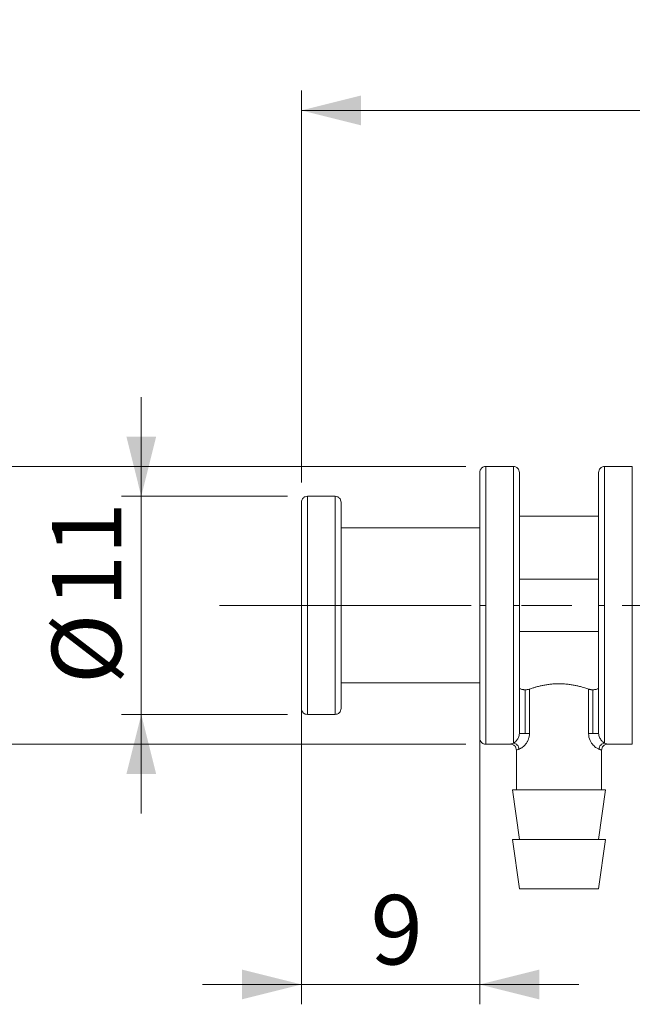
# Model space of a CAD drawing. Units: millimetres. Extents: x 20 to 197, y 10 to 285.
# Drawn here: x 81 to 112, y 154 to 203 of the extents above; entities that cross this region are included whole.
import ezdxf

# ---------------------------------------------------------------- set-up
doc = ezdxf.new("R2010")
doc.units = ezdxf.units.MM
doc.linetypes.add('CENTERX2', pattern=[20.32, 12.7, -2.54, 2.54, -2.54])
doc.styles.add('SLDTEXTSTYLE0', font='TXT', dxfattribs={"width": 0.7, "bigfont": 'bigfont'})
doc.dimstyles.new('SLDDIMSTYLE2', dxfattribs={"dimtxt": 3.5, "dimasz": 3, "dimexe": 0, "dimexo": 0.0625, "dimgap": 0.875, "dimtad": 3, "dimdec": 1, "dimrnd": 1e-09, "dimzin": 12, "dimdsep": 46, "dimtxsty": 'SLDTEXTSTYLE0', "dimsah": 1, "dimcen": 0.09, "dimadec": 0, "dimazin": 3, "dimtfac": 1, "dimtdec": 3, "dimtofl": 0, "dimtmove": 0, "dimatfit": 3, "dimfxl": 1, "dimfrac": 2, "dimtolj": 1, "dimtzin": 12, "dimarcsym": 0})
doc.dimstyles.new('SLDDIMSTYLE3', dxfattribs={"dimtxt": 3.5, "dimasz": 3, "dimexe": 0, "dimexo": 0.0625, "dimgap": 0.875, "dimtad": 3, "dimdec": 1, "dimrnd": 1e-09, "dimzin": 12, "dimdsep": 46, "dimtxsty": 'SLDTEXTSTYLE0', "dimsah": 1, "dimcen": 0.09, "dimadec": 0, "dimazin": 3, "dimtfac": 1, "dimtdec": 3, "dimtmove": 0, "dimatfit": 0, "dimfxl": 1, "dimfrac": 2, "dimtolj": 1, "dimtzin": 12, "dimarcsym": 0})

# ---------------------------------------------------------------- blocks, each defined once
blk = doc.blocks.new('_D_1')
at = {"color": 7, "linetype": 'Continuous', "lineweight": 18}
for p, q in [((95.226, 180), (95.226, 199.756)), ((177.226, 177.3), (177.226, 199.756)), ((95.226, 198.756), (177.226, 198.756))]:
    blk.add_line(p, q, dxfattribs=at)
for points in [[(95.226, 198.756), (98.226, 198.006), (98.226, 199.506)], [(177.226, 198.756), (174.226, 199.506), (174.226, 198.006)]]:
    blk.add_solid(points, dxfattribs=at)
at = {"color": 7, "linetype": 'Continuous', "lineweight": 18, "insert": (134.189, 203.268), "char_height": 3.5, "attachment_point": 1, "style": 'SLDTEXTSTYLE0'}
blk.add_mtext('82', dxfattribs=at)
blk = doc.blocks.new('_D_2')
at = {"color": 7, "linetype": 'Continuous', "lineweight": 18}
for p, q in [((95.226, 172.8), (95.226, 153.683)), ((104.226, 172.8), (104.226, 153.683)), ((95.226, 154.683), (90.226, 154.683)), ((95.226, 154.683), (104.226, 154.683)), ((104.226, 154.683), (109.226, 154.683))]:
    blk.add_line(p, q, dxfattribs=at)
for points in [[(95.226, 154.683), (92.226, 155.433), (92.226, 153.933)], [(104.226, 154.683), (107.226, 153.933), (107.226, 155.433)]]:
    blk.add_solid(points, dxfattribs=at)
at = {"color": 7, "linetype": 'Continuous', "lineweight": 18, "insert": (98.708, 159.195), "char_height": 3.5, "attachment_point": 1, "style": 'SLDTEXTSTYLE0'}
blk.add_mtext('9', dxfattribs=at)
blk = doc.blocks.new('_D_4')
at = {"color": 7, "linetype": 'Continuous', "lineweight": 18}
for p, q in [((87.143, 179.3), (87.143, 184.3)), ((94.526, 179.3), (86.143, 179.3)), ((87.143, 179.3), (87.143, 168.3)), ((94.526, 168.3), (86.143, 168.3)), ((87.143, 168.3), (87.143, 163.3))]:
    blk.add_line(p, q, dxfattribs=at)
for points in [[(87.143, 179.3), (87.893, 182.3), (86.393, 182.3)], [(87.143, 168.3), (86.393, 165.3), (87.893, 165.3)]]:
    blk.add_solid(points, dxfattribs=at)
at = {"color": 7, "linetype": 'Continuous', "lineweight": 18, "char_height": 3.5, "attachment_point": 1, "rotation": 90, "style": 'SLDTEXTSTYLE0'}
for s, insert in [('11', (82.631, 173.698)), ('%%c', (82.631, 169.828))]:
    blk.add_mtext(s, dxfattribs=dict(at, insert=insert))
blk = doc.blocks.new('_D_5')
at = {"color": 7, "linetype": 'Continuous', "lineweight": 18}
for p, q in [((77.675, 180.8), (77.675, 185.8)), ((103.526, 180.8), (76.675, 180.8)), ((77.675, 180.8), (77.675, 166.8)), ((103.526, 166.8), (76.675, 166.8)), ((77.675, 166.8), (77.675, 161.8))]:
    blk.add_line(p, q, dxfattribs=at)
for points in [[(77.675, 180.8), (78.425, 183.8), (76.925, 183.8)], [(77.675, 166.8), (76.925, 163.8), (78.425, 163.8)]]:
    blk.add_solid(points, dxfattribs=at)
at = {"color": 7, "linetype": 'Continuous', "lineweight": 18, "char_height": 3.5, "attachment_point": 1, "rotation": 90, "style": 'SLDTEXTSTYLE0'}
for s, insert in [('14', (73.164, 173.698)), ('%%c', (73.164, 169.828))]:
    blk.add_mtext(s, dxfattribs=dict(at, insert=insert))

msp = doc.modelspace()

# ---------------------------------------------------------------- linework, layer by layer
at = {"color": 7, "linetype": 'Continuous', "lineweight": 18}
for p, q in [((105.926, 180.8), (104.526, 180.8)), ((111.926, 180.8), (110.526, 180.8)), ((96.926, 179.3), (95.526, 179.3)), ((110.226, 178.3), (106.226, 178.3)), ((104.226, 177.7), (97.226, 177.7)), ((110.226, 175.127), (106.226, 175.127)), ((106.226, 172.473), (110.226, 172.473)), ((97.226, 169.9), (104.226, 169.9)), ((106.526, 167.337), (106.526, 169.545)), ((106.734, 167.337), (106.734, 169.575)), ((109.718, 169.575), (109.718, 167.337)), ((109.926, 169.545), (109.926, 167.337)), ((95.526, 168.3), (96.926, 168.3)), ((104.526, 166.8), (105.776, 166.8)), ((106.076, 166.5), (106.076, 164.5)), ((110.376, 164.5), (110.376, 166.5)), ((110.676, 166.8), (111.926, 166.8)), ((105.876, 164.5), (106.226, 162)), ((110.226, 162), (110.576, 164.5)), ((105.876, 162), (106.226, 159.5)), ((110.226, 159.5), (110.576, 162))]:
    msp.add_line(p, q, dxfattribs=at)
at = {"color": 7, "linetype": 'CENTERX2', "lineweight": 18}
msp.add_line((91.094, 173.8), (181.12, 173.8), dxfattribs=at)
at = {"color": 7, "linetype": 'Continuous', "lineweight": 18}
for points, knots in [([(104.526, 180.8), (104.488, 180.796), (104.43, 180.79), (104.36, 180.752), (104.312, 180.714), (104.274, 180.666), (104.236, 180.596), (104.23, 180.538), (104.226, 180.5)], [0, 0, 0, 0, 0.239457, 0.368361, 0.5, 0.631639, 0.760543, 1, 1, 1, 1]), ([(106.226, 180.5), (106.222, 180.538), (106.216, 180.596), (106.178, 180.666), (106.14, 180.714), (106.092, 180.752), (106.022, 180.79), (105.964, 180.796), (105.926, 180.8)], [0, 0, 0, 0, 0.239457, 0.368361, 0.5, 0.631639, 0.760543, 1, 1, 1, 1]), ([(110.526, 180.8), (110.488, 180.796), (110.43, 180.79), (110.36, 180.752), (110.312, 180.714), (110.274, 180.666), (110.236, 180.596), (110.23, 180.538), (110.226, 180.5)], [0, 0, 0, 0, 0.2394568, 0.3683607, 0.5, 0.6316393, 0.7605432, 1, 1, 1, 1]), ([(110.526, 173.8), (110.526, 176.301), (110.526, 178.612), (110.526, 181.113), (110.526, 181.113), (110.526, 178.612), (110.526, 176.301), (110.526, 173.8)], [0, 0, 0, 0, 0.3333333, 0.3333333, 0.6666667, 0.6666667, 1, 1, 1, 1]), ([(111.926, 173.8), (111.926, 176.301), (111.926, 178.612), (111.926, 181.113), (111.926, 181.113), (111.926, 178.612), (111.926, 176.301), (111.926, 173.8)], [0, 0, 0, 0, 0.3333333, 0.3333333, 0.6666667, 0.6666667, 1, 1, 1, 1]), ([(104.226, 173.8), (104.226, 173.888), (104.226, 174.063), (104.226, 174.326), (104.226, 174.588), (104.226, 174.848), (104.226, 175.237), (104.226, 175.748), (104.226, 176.368), (104.226, 176.964), (104.226, 177.716), (104.226, 178.568), (104.226, 179.267), (104.226, 179.719), (104.226, 180), (104.226, 180.222), (104.226, 180.364), (104.226, 180.447), (104.226, 180.492), (104.226, 180.497), (104.226, 180.5)], [0, 0, 0, 0, 0.025053, 0.050048, 0.075023, 0.100018, 0.125071, 0.187586, 0.2501, 0.312615, 0.375129, 0.500007, 0.624885, 0.687399, 0.749914, 0.812428, 0.874943, 0.916659, 0.958284, 1, 1, 1, 1]), ([(106.226, 173.8), (106.226, 174.358), (106.226, 174.99), (106.226, 176.019), (106.226, 176.375), (106.226, 177.097), (106.226, 177.463), (106.226, 178.177), (106.226, 178.526), (106.226, 179.17), (106.226, 179.465), (106.226, 179.959), (106.226, 180.159), (106.226, 180.429), (106.226, 180.5), (106.226, 180.5)], [0, 0, 0, 0, 0.25, 0.25, 0.375, 0.375, 0.5, 0.5, 0.625, 0.625, 0.75, 0.75, 0.875, 0.875, 1, 1, 1, 1]), ([(110.226, 180.5), (110.226, 180.5), (110.226, 180.429), (110.226, 180.159), (110.226, 179.959), (110.226, 179.465), (110.226, 179.17), (110.226, 178.526), (110.226, 178.177), (110.226, 177.463), (110.226, 177.097), (110.226, 176.375), (110.226, 176.019), (110.226, 174.99), (110.226, 174.358), (110.226, 173.8)], [0, 0, 0, 0, 0.125, 0.125, 0.25, 0.25, 0.375, 0.375, 0.5, 0.5, 0.625, 0.625, 0.75, 0.75, 1, 1, 1, 1]), ([(95.526, 179.3), (95.488, 179.296), (95.43, 179.29), (95.36, 179.252), (95.312, 179.214), (95.274, 179.166), (95.236, 179.096), (95.23, 179.038), (95.226, 179)], [0, 0, 0, 0, 0.239457, 0.368361, 0.5, 0.631639, 0.760543, 1, 1, 1, 1]), ([(97.226, 179), (97.222, 179.038), (97.216, 179.096), (97.178, 179.166), (97.14, 179.214), (97.092, 179.252), (97.022, 179.29), (96.964, 179.296), (96.926, 179.3)], [0, 0, 0, 0, 0.239457, 0.368361, 0.5, 0.631639, 0.760543, 1, 1, 1, 1]), ([(95.226, 173.8), (95.226, 173.868), (95.226, 174.004), (95.226, 174.208), (95.226, 174.411), (95.226, 174.614), (95.226, 174.915), (95.226, 175.312), (95.226, 175.793), (95.226, 176.255), (95.226, 176.839), (95.226, 177.501), (95.226, 178.043), (95.226, 178.394), (95.226, 178.612), (95.226, 178.784), (95.226, 178.895), (95.226, 178.959), (95.226, 178.994), (95.226, 178.998), (95.226, 179)], [0, 0, 0, 0, 0.025053, 0.050048, 0.075023, 0.100018, 0.125071, 0.187586, 0.2501, 0.312615, 0.375129, 0.500007, 0.624885, 0.687399, 0.749914, 0.812428, 0.874943, 0.916659, 0.958284, 1, 1, 1, 1]), ([(97.226, 173.8), (97.226, 174.233), (97.226, 174.724), (97.226, 175.522), (97.226, 175.799), (97.226, 176.359), (97.226, 176.643), (97.226, 177.197), (97.226, 177.468), (97.226, 177.968), (97.226, 178.196), (97.226, 178.58), (97.226, 178.735), (97.226, 178.945), (97.226, 179), (97.226, 179)], [0, 0, 0, 0, 0.25, 0.25, 0.375, 0.375, 0.5, 0.5, 0.625, 0.625, 0.75, 0.75, 0.875, 0.875, 1, 1, 1, 1]), ([(95.226, 173.8), (95.226, 173.8), (95.255, 173.8), (95.372, 173.8), (95.455, 173.8), (95.526, 173.8)], [0, 0, 0, 0, 0.5, 0.5, 1, 1, 1, 1]), ([(95.226, 168.6), (95.226, 168.601), (95.226, 168.602), (95.226, 168.615), (95.226, 168.635), (95.226, 168.663), (95.226, 168.717), (95.226, 168.816), (95.226, 168.988), (95.226, 169.207), (95.226, 169.557), (95.226, 170.099), (95.226, 170.761), (95.226, 171.345), (95.226, 171.807), (95.226, 172.288), (95.226, 172.729), (95.226, 173.121), (95.226, 173.46), (95.226, 173.687), (95.226, 173.8)], [0, 0, 0, 0, 0.025053, 0.050048, 0.075023, 0.100018, 0.125071, 0.187586, 0.2501, 0.312615, 0.375129, 0.500007, 0.624885, 0.687399, 0.749914, 0.812428, 0.874943, 0.916659, 0.958284, 1, 1, 1, 1]), ([(96.926, 173.8), (96.997, 173.8), (97.08, 173.8), (97.197, 173.8), (97.226, 173.8), (97.226, 173.8)], [0, 0, 0, 0, 0.5, 0.5, 1, 1, 1, 1]), ([(97.226, 168.6), (97.226, 168.6), (97.226, 168.655), (97.226, 168.865), (97.226, 169.02), (97.226, 169.404), (97.226, 169.632), (97.226, 170.132), (97.226, 170.403), (97.226, 170.957), (97.226, 171.241), (97.226, 171.802), (97.226, 172.078), (97.226, 172.877), (97.226, 173.367), (97.226, 173.8)], [0, 0, 0, 0, 0.125, 0.125, 0.25, 0.25, 0.375, 0.375, 0.5, 0.5, 0.625, 0.625, 0.75, 0.75, 1, 1, 1, 1]), ([(104.226, 173.8), (104.226, 173.8), (104.255, 173.8), (104.372, 173.8), (104.455, 173.8), (104.526, 173.8)], [0, 0, 0, 0, 0.5, 0.5, 1, 1, 1, 1]), ([(104.226, 167.1), (104.226, 167.101), (104.226, 167.103), (104.226, 167.119), (104.226, 167.145), (104.226, 167.181), (104.226, 167.25), (104.226, 167.378), (104.226, 167.6), (104.226, 167.882), (104.226, 168.333), (104.226, 169.032), (104.226, 169.884), (104.226, 170.637), (104.226, 171.232), (104.226, 171.852), (104.226, 172.42), (104.226, 172.925), (104.226, 173.362), (104.226, 173.654), (104.226, 173.8)], [0, 0, 0, 0, 0.025053, 0.050048, 0.075023, 0.100018, 0.125071, 0.187586, 0.2501, 0.312615, 0.375129, 0.500007, 0.624885, 0.687399, 0.749914, 0.812428, 0.874943, 0.916659, 0.958284, 1, 1, 1, 1]), ([(105.926, 173.8), (105.997, 173.8), (106.08, 173.8), (106.197, 173.8), (106.226, 173.8), (106.226, 173.8)], [0, 0, 0, 0, 0.5, 0.5, 1, 1, 1, 1]), ([(105.926, 173.8), (105.926, 172.084), (105.926, 170.427), (105.926, 167.863), (105.926, 167.045), (105.926, 166.847)], [0, 0, 0, 0, 0.5, 0.5, 1, 1, 1, 1]), ([(106.226, 167.337), (106.226, 167.52), (106.226, 167.819), (106.226, 168.649), (106.226, 169.178), (106.226, 170.387), (106.226, 171.064), (106.226, 172.441), (106.226, 173.14), (106.226, 173.8)], [0, 0, 0, 0, 0.25, 0.25, 0.5, 0.5, 0.75, 0.75, 1, 1, 1, 1]), ([(110.526, 173.8), (110.455, 173.8), (110.372, 173.8), (110.255, 173.8), (110.226, 173.8), (110.226, 173.8)], [0, 0, 0, 0, 0.5, 0.5, 1, 1, 1, 1]), ([(110.226, 173.8), (110.226, 173.14), (110.226, 172.441), (110.226, 171.064), (110.226, 170.387), (110.226, 169.178), (110.226, 168.649), (110.226, 167.819), (110.226, 167.52), (110.226, 167.337)], [0, 0, 0, 0, 0.25, 0.25, 0.5, 0.5, 0.75, 0.75, 1, 1, 1, 1]), ([(110.526, 166.847), (110.526, 167.045), (110.526, 167.863), (110.526, 170.427), (110.526, 172.084), (110.526, 173.8)], [0, 0, 0, 0, 0.5, 0.5, 1, 1, 1, 1]), ([(111.926, 173.8), (111.926, 171.944), (111.926, 170.163), (111.926, 167.538), (111.926, 166.8), (111.926, 166.8), (111.926, 167.538), (111.926, 170.163), (111.926, 171.944), (111.926, 173.8)], [0, 0, 0, 0, 0.25, 0.25, 0.5, 0.5, 0.75, 0.75, 1, 1, 1, 1]), ([(106.734, 169.575), (106.766, 169.586), (106.826, 169.606), (106.913, 169.634), (106.986, 169.657), (107.091, 169.688), (107.23, 169.725), (107.419, 169.767), (107.61, 169.801), (107.812, 169.827), (108.017, 169.844), (108.157, 169.846), (108.226, 169.847)], [0, 0, 0, 0, 0.0809203, 0.1495661, 0.2059365, 0.2500313, 0.3825802, 0.5005759, 0.6288999, 0.7501309, 0.8762035, 1, 1, 1, 1]), ([(108.226, 169.847), (108.272, 169.846), (108.365, 169.845), (108.504, 169.838), (108.663, 169.824), (108.843, 169.801), (109.034, 169.767), (109.222, 169.724), (109.388, 169.681), (109.558, 169.63), (109.658, 169.595), (109.718, 169.575)], [0, 0, 0, 0, 0.0825131, 0.1659969, 0.2505486, 0.3716104, 0.4997548, 0.6178132, 0.7504584, 0.8507321, 1, 1, 1, 1]), ([(106.526, 169.545), (106.512, 169.545), (106.485, 169.545), (106.445, 169.548), (106.382, 169.556), (106.303, 169.576), (106.251, 169.607), (106.229, 169.637), (106.227, 169.652), (106.226, 169.66)], [0, 0, 0, 0, 0.083676, 0.166705, 0.250816, 0.49997, 0.74928, 0.874009, 1, 1, 1, 1]), ([(106.734, 169.575), (106.72, 169.57), (106.691, 169.561), (106.64, 169.552), (106.584, 169.546), (106.545, 169.545), (106.526, 169.545)], [0, 0, 0, 0, 0.251603, 0.500765, 0.750824, 1, 1, 1, 1]), ([(109.926, 169.545), (109.913, 169.545), (109.887, 169.545), (109.849, 169.548), (109.807, 169.553), (109.761, 169.561), (109.732, 169.57), (109.718, 169.575)], [0, 0, 0, 0, 0.166761, 0.3323554, 0.4999002, 0.7487321, 1, 1, 1, 1]), ([(110.226, 169.66), (110.225, 169.652), (110.223, 169.637), (110.201, 169.607), (110.148, 169.575), (110.064, 169.555), (109.987, 169.546), (109.946, 169.545), (109.926, 169.545)], [0, 0, 0, 0, 0.126024, 0.250786, 0.500494, 0.74972, 0.875105, 1, 1, 1, 1]), ([(95.226, 168.6), (95.23, 168.562), (95.236, 168.504), (95.274, 168.434), (95.312, 168.386), (95.36, 168.348), (95.43, 168.31), (95.488, 168.304), (95.526, 168.3)], [0, 0, 0, 0, 0.239457, 0.368361, 0.5, 0.631639, 0.760543, 1, 1, 1, 1]), ([(96.926, 168.3), (96.964, 168.304), (97.022, 168.31), (97.092, 168.348), (97.14, 168.386), (97.178, 168.434), (97.216, 168.504), (97.222, 168.562), (97.226, 168.6)], [0, 0, 0, 0, 0.239457, 0.368361, 0.5, 0.631639, 0.760543, 1, 1, 1, 1]), ([(105.926, 166.847), (105.947, 166.86), (105.972, 166.877), (106.029, 166.925), (106.061, 166.956), (106.125, 167.036), (106.157, 167.085), (106.208, 167.202), (106.226, 167.269), (106.226, 167.337)], [0, 0, 0, 0, 0.25, 0.25, 0.5, 0.5, 0.75, 0.75, 1, 1, 1, 1]), ([(106.208, 166.549), (106.222, 166.555), (106.25, 166.565), (106.297, 166.589), (106.356, 166.624), (106.429, 166.678), (106.516, 166.764), (106.598, 166.873), (106.658, 166.987), (106.695, 167.086), (106.717, 167.167), (106.731, 167.251), (106.733, 167.308), (106.734, 167.337)], [0, 0, 0, 0, 0.0884096, 0.1712958, 0.2489654, 0.3779336, 0.4985114, 0.6265384, 0.748873, 0.8122712, 0.8742355, 0.938076, 1, 1, 1, 1]), ([(106.226, 167.337), (106.226, 167.337), (106.246, 167.337), (106.327, 167.337), (106.362, 167.337), (106.441, 167.337), (106.484, 167.337), (106.526, 167.337)], [0, 0, 0, 0, 0.5, 0.5, 0.75, 0.75, 1, 1, 1, 1]), ([(106.526, 167.337), (106.57, 167.337), (106.612, 167.337), (106.682, 167.337), (106.711, 167.337), (106.734, 167.337)], [0, 0, 0, 0, 0.5, 0.5, 1, 1, 1, 1]), ([(110.244, 166.549), (110.207, 166.562), (110.163, 166.582), (110.063, 166.646), (110.007, 166.69), (109.895, 166.813), (109.839, 166.892), (109.749, 167.092), (109.718, 167.211), (109.718, 167.337)], [0, 0, 0, 0, 0.25, 0.25, 0.5, 0.5, 0.75, 0.75, 1, 1, 1, 1]), ([(109.718, 167.337), (109.741, 167.337), (109.77, 167.337), (109.84, 167.337), (109.882, 167.337), (109.926, 167.337)], [0, 0, 0, 0, 0.5, 0.5, 1, 1, 1, 1]), ([(109.926, 167.337), (109.968, 167.337), (110.011, 167.337), (110.09, 167.337), (110.125, 167.337), (110.206, 167.337), (110.226, 167.337), (110.226, 167.337)], [0, 0, 0, 0, 0.25, 0.25, 0.5, 0.5, 1, 1, 1, 1]), ([(110.226, 167.337), (110.226, 167.269), (110.244, 167.202), (110.295, 167.084), (110.327, 167.035), (110.391, 166.956), (110.423, 166.925), (110.48, 166.877), (110.505, 166.86), (110.526, 166.847)], [0, 0, 0, 0, 0.25, 0.25, 0.5, 0.5, 0.75, 0.75, 1, 1, 1, 1]), ([(104.226, 167.1), (104.23, 167.062), (104.236, 167.004), (104.274, 166.934), (104.312, 166.886), (104.36, 166.848), (104.43, 166.81), (104.488, 166.804), (104.526, 166.8)], [0, 0, 0, 0, 0.239457, 0.368361, 0.5, 0.631639, 0.760543, 1, 1, 1, 1]), ([(106.208, 166.549), (106.205, 166.618), (106.176, 166.698), (106.067, 166.813), (105.991, 166.844), (105.926, 166.847)], [0, 0, 0, 0, 0.5, 0.5, 1, 1, 1, 1]), ([(110.526, 166.847), (110.461, 166.844), (110.385, 166.813), (110.276, 166.698), (110.247, 166.618), (110.244, 166.549)], [0, 0, 0, 0, 0.5, 0.5, 1, 1, 1, 1]), ([(105.776, 166.8), (105.814, 166.796), (105.872, 166.79), (105.942, 166.752), (105.99, 166.714), (106.028, 166.666), (106.066, 166.596), (106.072, 166.538), (106.076, 166.5)], [0, 0, 0, 0, 0.239457, 0.368361, 0.5, 0.631639, 0.760543, 1, 1, 1, 1]), ([(110.376, 166.5), (110.38, 166.538), (110.386, 166.596), (110.424, 166.666), (110.462, 166.714), (110.51, 166.752), (110.58, 166.79), (110.638, 166.796), (110.676, 166.8)], [0, 0, 0, 0, 0.239457, 0.368361, 0.5, 0.631639, 0.760543, 1, 1, 1, 1]), ([(105.876, 164.5), (105.876, 164.5), (106.124, 164.5), (107.005, 164.5), (107.603, 164.5), (108.226, 164.5)], [0, 0, 0, 0, 0.5, 0.5, 1, 1, 1, 1]), ([(108.226, 164.5), (108.849, 164.5), (109.447, 164.5), (110.328, 164.5), (110.576, 164.5), (110.576, 164.5)], [0, 0, 0, 0, 0.5, 0.5, 1, 1, 1, 1]), ([(105.876, 162), (105.876, 162), (106.124, 162), (107.005, 162), (107.603, 162), (108.226, 162)], [0, 0, 0, 0, 0.5, 0.5, 1, 1, 1, 1]), ([(108.226, 162), (108.849, 162), (109.447, 162), (110.328, 162), (110.576, 162), (110.576, 162)], [0, 0, 0, 0, 0.5, 0.5, 1, 1, 1, 1]), ([(108.226, 159.5), (107.696, 159.5), (107.187, 159.5), (106.437, 159.5), (106.226, 159.5), (106.226, 159.5)], [0, 0, 0, 0, 0.5, 0.5, 1, 1, 1, 1]), ([(110.226, 159.5), (110.226, 159.5), (110.015, 159.5), (109.265, 159.5), (108.756, 159.5), (108.226, 159.5)], [0, 0, 0, 0, 0.5, 0.5, 1, 1, 1, 1])]:
    msp.add_open_spline(points, degree=3, knots=knots, dxfattribs=at)
at = {"color": 8, "linetype": 'Continuous', "lineweight": 18}
for points, knots in [([(104.526, 173.8), (104.526, 175.657), (104.526, 177.437), (104.526, 180.063), (104.526, 180.8), (104.526, 180.8)], [0, 0, 0, 0, 0.5, 0.5, 1, 1, 1, 1]), ([(105.926, 180.8), (105.926, 180.8), (105.926, 180.063), (105.926, 177.437), (105.926, 175.657), (105.926, 173.8)], [0, 0, 0, 0, 0.5, 0.5, 1, 1, 1, 1]), ([(95.526, 173.8), (95.526, 175.259), (95.526, 176.658), (95.526, 178.721), (95.526, 179.3), (95.526, 179.3)], [0, 0, 0, 0, 0.5, 0.5, 1, 1, 1, 1]), ([(96.926, 179.3), (96.926, 179.3), (96.926, 178.721), (96.926, 176.658), (96.926, 175.259), (96.926, 173.8)], [0, 0, 0, 0, 0.5, 0.5, 1, 1, 1, 1]), ([(95.526, 168.3), (95.526, 168.3), (95.526, 168.88), (95.526, 170.942), (95.526, 172.341), (95.526, 173.8)], [0, 0, 0, 0, 0.5, 0.5, 1, 1, 1, 1]), ([(96.926, 173.8), (96.926, 172.341), (96.926, 170.942), (96.926, 168.88), (96.926, 168.3), (96.926, 168.3)], [0, 0, 0, 0, 0.5, 0.5, 1, 1, 1, 1]), ([(104.526, 166.8), (104.526, 166.8), (104.526, 167.538), (104.526, 170.163), (104.526, 171.944), (104.526, 173.8)], [0, 0, 0, 0, 0.5, 0.5, 1, 1, 1, 1]), ([(105.776, 166.8), (105.782, 166.802), (105.795, 166.807), (105.882, 166.833), (105.926, 166.847)], [0, 0, 0, 0, 0.497655, 1, 1, 1, 1]), ([(110.676, 166.8), (110.676, 166.8), (110.689, 166.796), (110.648, 166.809), (110.567, 166.834), (110.526, 166.847)], [0, 0, 0, 0, 0.000137, 0.499906, 1, 1, 1, 1]), ([(106.076, 166.5), (106.077, 166.5), (106.079, 166.501), (106.095, 166.507), (106.121, 166.517), (106.157, 166.531), (106.191, 166.543), (106.208, 166.549)], [0, 0, 0, 0, 0.193117, 0.38955, 0.589427, 0.792872, 1, 1, 1, 1]), ([(110.244, 166.549), (110.259, 166.544), (110.287, 166.534), (110.32, 166.521), (110.345, 166.512), (110.363, 166.505), (110.374, 166.501), (110.376, 166.5), (110.376, 166.5), (110.376, 166.5)], [0, 0, 0, 0, 0.172844, 0.343118, 0.510886, 0.676218, 0.839188, 0.99987, 1, 1, 1, 1])]:
    msp.add_open_spline(points, degree=3, knots=knots, dxfattribs=at)

# ---------------------------------------------------------------- dimensions: what is measured, and where the dimension line sits
at = {"color": 7, "linetype": 'Continuous', "lineweight": 18}
for base, p1, p2, dimstyle, picture, middle in [((177.226, 198.756), (95.226, 179), (177.226, 176.3), 'SLDDIMSTYLE2', '_D_1', (136.226, 198.756)), ((104.226, 154.683), (95.226, 173.8), (104.226, 173.8), 'SLDDIMSTYLE3', '_D_2', (99.726, 154.683))]:
    dim = msp.add_linear_dim(base=base, p1=p1, p2=p2, angle=360, dimstyle=dimstyle, dxfattribs=at)
    dim.commit()
    dim.dimension.update_dxf_attribs({"geometry": picture, "text_midpoint": middle, "dimtype": 160})
for base, p1, p2, picture, middle in [((77.675, 166.8), (104.526, 180.8), (104.526, 166.8), '_D_5', (77.675, 173.8)), ((87.143, 168.3), (95.526, 179.3), (95.526, 168.3), '_D_4', (87.143, 173.8))]:
    dim = msp.add_linear_dim(base=base, p1=p1, p2=p2, angle=90, text='%%c<>', dimstyle='SLDDIMSTYLE3', dxfattribs=at)
    dim.commit()
    dim.dimension.update_dxf_attribs({"geometry": picture, "text_midpoint": middle, "dimtype": 160})

doc.saveas('drawing.dxf')
